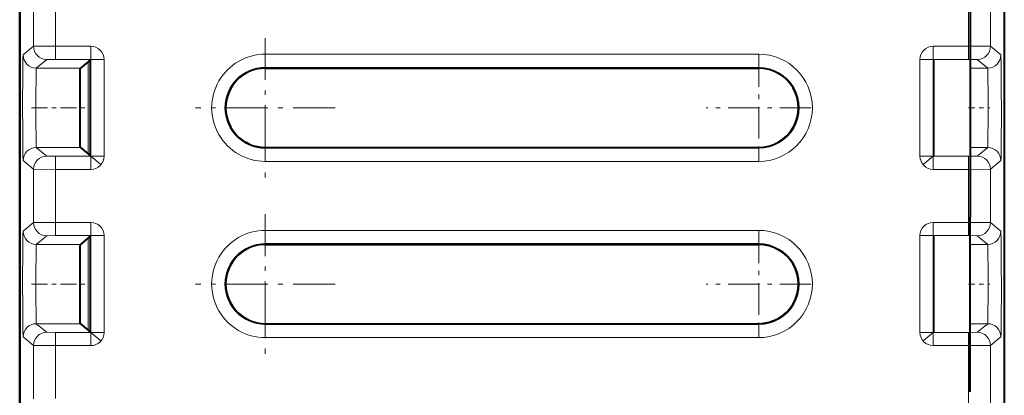
# Model space of a CAD drawing. Extents: x 0 to 420, y 0 to 297.
# Drawn here: x 299 to 322, y 146 to 155 of the extents above; entities that cross this region are included whole.
import ezdxf

# ---------------------------------------------------------------- set-up
doc = ezdxf.new("R2010")
doc.units = 0
doc.linetypes.add('DASHDOT', pattern=[18.5, 12, -3, 0.5, -3])

msp = doc.modelspace()

# ---------------------------------------------------------------- linework, layer by layer
at = {"color": 7, "lineweight": 40}
for p, q in [((320.822632, 170.816055), (320.822632, 150.280746)), ((299.24762, 140.466049), (299.24762, 169.066055)), ((299.24762, 168.966064), (299.24762, 140.566055)), ((321.597626, 168.966064), (321.597626, 140.566055)), ((300.853333, 153.856583), (300.625275, 153.666031)), ((300.862091, 153.863892), (300.853333, 153.856583)), ((300.853333, 151.675537), (300.853333, 153.856583)), ((319.983185, 153.863892), (319.991913, 153.856583)), ((319.991913, 153.856583), (319.991913, 151.675537)), ((304.822632, 153.666061), (316.022614, 153.666061)), ((300.625275, 151.866074), (300.853333, 151.675537)), ((304.822632, 151.866058), (316.022614, 151.866058)), ((300.853333, 151.675537), (300.862091, 151.668228)), ((319.991913, 151.675537), (319.983185, 151.668228)), ((320.822632, 146.316055), (320.822632, 150.280746)), ((300.853333, 149.856583), (300.625275, 149.666031)), ((300.862091, 149.863892), (300.853333, 149.856583)), ((300.853333, 147.675537), (300.853333, 149.856583)), ((319.983185, 149.863892), (319.991913, 149.856583)), ((319.991913, 149.856583), (319.991913, 147.675537)), ((304.822632, 149.666061), (316.022614, 149.666061)), ((300.625275, 147.866074), (300.853333, 147.675537)), ((304.822632, 147.866058), (316.022614, 147.866058)), ((300.853333, 147.675537), (300.862091, 147.668228)), ((319.991913, 147.675537), (319.983185, 147.668228))]:
    msp.add_line(p, q, dxfattribs=at)
at = {"color": 7, "lineweight": 18}
for p, q in [((299.560303, 155.369675), (299.560303, 154.16243)), ((300.060272, 155.36824), (300.060272, 154.163879)), ((320.784973, 155.36824), (320.784973, 154.163879)), ((321.284943, 155.369675), (321.284943, 154.16243)), ((299.325256, 153.966019), (299.560303, 154.16243)), ((299.560638, 154.16246), (300.060272, 154.163879)), ((300.060272, 154.163879), (300.862091, 154.163879)), ((300.060272, 153.863892), (300.060272, 154.163879)), ((300.862091, 154.163879), (300.862091, 153.863892)), ((320.784973, 154.163879), (319.983185, 154.163879)), ((319.983185, 154.163879), (319.983185, 153.863892)), ((320.784973, 154.163879), (320.784973, 153.863892)), ((321.284607, 154.16246), (320.784973, 154.163879)), ((321.284943, 154.16243), (321.52002, 153.966019)), ((299.625244, 153.666031), (299.860291, 153.862442)), ((299.860779, 153.862503), (300.060272, 153.863892)), ((300.060272, 153.863892), (300.862091, 153.863892)), ((300.800629, 151.719589), (300.800629, 153.812515)), ((300.862091, 153.863892), (301.162079, 153.863892)), ((300.862091, 153.863892), (300.862091, 151.668228)), ((301.162079, 153.863892), (301.162079, 151.668228)), ((304.822632, 153.983551), (316.022614, 153.983551)), ((304.822632, 153.983551), (304.822632, 153.683594)), ((316.022614, 153.983551), (316.022614, 153.683594)), ((319.683167, 151.668228), (319.683167, 153.863892)), ((319.683167, 153.863892), (319.983154, 153.863892)), ((319.983154, 151.668228), (319.983154, 153.863892)), ((320.784973, 153.863892), (319.983185, 153.863892)), ((320.984497, 153.862503), (320.784973, 153.863892)), ((320.984955, 153.862442), (321.220032, 153.666031)), ((299.625244, 153.666031), (300.625275, 153.666031)), ((304.822632, 153.683594), (316.022614, 153.683594)), ((304.822632, 153.666061), (304.822632, 153.683594)), ((316.022614, 153.666061), (316.022614, 153.683594)), ((320.822662, 153.666031), (321.220032, 153.666031)), ((299.625244, 151.866074), (299.860291, 151.669678)), ((299.625244, 151.866074), (300.625275, 151.866074)), ((304.822632, 151.866058), (304.822632, 151.848511)), ((316.022614, 151.848511), (304.822632, 151.848511)), ((304.822632, 151.548553), (304.822632, 151.848511)), ((316.022614, 151.866058), (316.022614, 151.848511)), ((316.022614, 151.548553), (316.022614, 151.848511)), ((320.822662, 151.866074), (321.220032, 151.866074)), ((321.220032, 151.866074), (320.984955, 151.669678)), ((299.325256, 151.566086), (299.560303, 151.369675)), ((300.060272, 151.668228), (299.860779, 151.669601)), ((300.060272, 151.668228), (300.060272, 151.36824)), ((300.862091, 151.668228), (300.060272, 151.668228)), ((301.162079, 151.668228), (300.862091, 151.668228)), ((300.862091, 151.668228), (300.862091, 151.36824)), ((300.862274, 151.668076), (301.092285, 151.475876)), ((316.022614, 151.548553), (304.822632, 151.548553)), ((319.683167, 151.668228), (319.983154, 151.668228)), ((319.983002, 151.668076), (319.75296, 151.475876)), ((319.983185, 151.668228), (320.784973, 151.668228)), ((319.983185, 151.36824), (319.983185, 151.668228)), ((320.784973, 151.668228), (320.984497, 151.669601)), ((320.784973, 151.36824), (320.784973, 151.668228)), ((321.52002, 151.566086), (321.284943, 151.369675)), ((299.560303, 151.369675), (299.560303, 150.16243)), ((300.060272, 151.36824), (299.560638, 151.369644)), ((300.862091, 151.36824), (300.060272, 151.36824)), ((300.060272, 151.36824), (300.060272, 150.163879)), ((319.983185, 151.36824), (320.784973, 151.36824)), ((320.784973, 151.36824), (321.284607, 151.369644)), ((320.784973, 151.36824), (320.784973, 150.163879)), ((321.284943, 151.369675), (321.284943, 150.16243)), ((299.325256, 149.966019), (299.560303, 150.16243)), ((299.560638, 150.16246), (300.060272, 150.163879)), ((300.060272, 150.163879), (300.862091, 150.163879)), ((300.060272, 149.863892), (300.060272, 150.163879)), ((300.862091, 150.163879), (300.862091, 149.863892)), ((304.822632, 149.983551), (316.022614, 149.983551)), ((304.822632, 149.983551), (304.822632, 149.683594)), ((316.022614, 149.983551), (316.022614, 149.683594)), ((320.784973, 150.163879), (319.983185, 150.163879)), ((319.983185, 150.163879), (319.983185, 149.863892)), ((320.784973, 150.163879), (320.784973, 149.863892)), ((321.284607, 150.16246), (320.784973, 150.163879)), ((321.284943, 150.16243), (321.52002, 149.966019)), ((299.625244, 149.666031), (299.860291, 149.862442)), ((299.860779, 149.862503), (300.060272, 149.863892)), ((300.060272, 149.863892), (300.862091, 149.863892)), ((300.800629, 147.719589), (300.800629, 149.812515)), ((300.862091, 149.863892), (301.162079, 149.863892)), ((300.862091, 149.863892), (300.862091, 147.668228)), ((301.162079, 149.863892), (301.162079, 147.668228)), ((319.683167, 147.668228), (319.683167, 149.863892)), ((319.683167, 149.863892), (319.983154, 149.863892)), ((319.983154, 147.668228), (319.983154, 149.863892)), ((320.784973, 149.863892), (319.983185, 149.863892)), ((320.984497, 149.862503), (320.784973, 149.863892)), ((320.984955, 149.862442), (321.220032, 149.666031)), ((299.625244, 149.666031), (300.625275, 149.666031)), ((304.822632, 149.683594), (316.022614, 149.683594)), ((304.822632, 149.666061), (304.822632, 149.683594)), ((316.022614, 149.666061), (316.022614, 149.683594)), ((320.822662, 149.666031), (321.220032, 149.666031)), ((299.625244, 147.866074), (299.860291, 147.669678)), ((299.625244, 147.866074), (300.625275, 147.866074)), ((304.822632, 147.866058), (304.822632, 147.848511)), ((316.022614, 147.848511), (304.822632, 147.848511)), ((304.822632, 147.548553), (304.822632, 147.848511)), ((316.022614, 147.866058), (316.022614, 147.848511)), ((316.022614, 147.548553), (316.022614, 147.848511)), ((320.822662, 147.866074), (321.220032, 147.866074)), ((321.220032, 147.866074), (320.984955, 147.669678)), ((299.325256, 147.566086), (299.560303, 147.369675)), ((300.060272, 147.668228), (299.860779, 147.669601)), ((300.060272, 147.668228), (300.060272, 147.36824)), ((300.862091, 147.668228), (300.060272, 147.668228)), ((301.162079, 147.668228), (300.862091, 147.668228)), ((300.862091, 147.668228), (300.862091, 147.36824)), ((300.862274, 147.668076), (301.092285, 147.475876)), ((316.022614, 147.548553), (304.822632, 147.548553)), ((319.683167, 147.668228), (319.983154, 147.668228)), ((319.983002, 147.668076), (319.75296, 147.475876)), ((319.983185, 147.668228), (320.784973, 147.668228)), ((319.983185, 147.36824), (319.983185, 147.668228)), ((320.784973, 147.668228), (320.984497, 147.669601)), ((320.784973, 147.36824), (320.784973, 147.668228)), ((321.52002, 147.566086), (321.284943, 147.369675)), ((299.560303, 147.369675), (299.560303, 146.16243)), ((300.060272, 147.36824), (299.560638, 147.369644)), ((300.862091, 147.36824), (300.060272, 147.36824)), ((300.060272, 147.36824), (300.060272, 146.163879)), ((319.983185, 147.36824), (320.784973, 147.36824)), ((320.784973, 147.36824), (321.284607, 147.369644)), ((320.784973, 147.36824), (320.784973, 136.602676)), ((321.284943, 147.369675), (321.284943, 136.602676))]:
    msp.add_line(p, q, dxfattribs=at)
at = {"color": 7, "linetype": 'DASHDOT', "lineweight": 18, "ltscale": 0.079137}
for p, q in [((304.822632, 154.348801), (304.822632, 151.183304)), ((306.405365, 152.766052), (303.239868, 152.766052)), ((304.822632, 150.348801), (304.822632, 147.183304)), ((306.405365, 148.766052), (303.239868, 148.766052))]:
    msp.add_line(p, q, dxfattribs=at)
at = {"color": 7, "linetype": 'DASHDOT', "lineweight": 18, "ltscale": 0.059641}
for p, q in [((316.022614, 153.958862), (316.022614, 151.573242)), ((317.215424, 152.766052), (314.829803, 152.766052)), ((316.022614, 149.958862), (316.022614, 147.573242)), ((317.215424, 148.766052), (314.829803, 148.766052))]:
    msp.add_line(p, q, dxfattribs=at)
at = {"color": 7, "linetype": 'DASHDOT', "lineweight": 18, "ltscale": 0.030354}
for p, q in [((299.512329, 152.766052), (300.726471, 152.766052)), ((299.512329, 148.766052), (300.726471, 148.766052))]:
    msp.add_line(p, q, dxfattribs=at)
at = {"color": 7, "linetype": 'DASHDOT', "lineweight": 18, "ltscale": 0.012273}
for p, q in [((320.781738, 152.766052), (321.272675, 152.766052)), ((320.781738, 148.766052), (321.272675, 148.766052))]:
    msp.add_line(p, q, dxfattribs=at)
at = {"color": 7, "lineweight": 18}
for points in [[(299.325256, 153.966019), (299.325134, 153.965851), (299.32489, 153.965088), (299.324219, 153.959381), (299.322205, 153.911804), (299.320282, 153.819092), (299.317139, 153.515198), (299.31488, 152.861298), (299.316193, 152.174683), (299.318115, 151.894684), (299.320648, 151.691177), (299.323669, 151.581085), (299.324707, 151.568054), (299.325073, 151.566406), (299.325256, 151.566086)], [(321.52002, 151.566086), (321.520111, 151.566254), (321.520355, 151.567017), (321.521027, 151.572784), (321.523071, 151.620865), (321.524872, 151.708527), (321.527924, 151.992188), (321.530304, 152.605286), (321.529449, 153.268631), (321.525604, 153.774933), (321.521973, 153.943176), (321.52066, 153.963104), (321.520233, 153.965576), (321.520081, 153.965927), (321.52002, 153.966019)], [(299.625244, 153.666031), (299.625153, 153.665939), (299.624969, 153.665588), (299.624451, 153.663025), (299.622894, 153.642136), (299.621429, 153.602432), (299.618835, 153.474319), (299.615234, 153.008453), (299.615417, 152.470001), (299.619324, 152.02774), (299.622467, 151.899582), (299.624298, 151.870239), (299.624908, 151.866669), (299.625122, 151.86618), (299.625244, 151.866074)], [(321.220032, 151.866074), (321.220123, 151.866165), (321.220276, 151.866516), (321.220795, 151.86908), (321.222351, 151.889969), (321.223816, 151.929688), (321.22641, 152.057785), (321.230011, 152.523666), (321.229828, 153.062119), (321.225922, 153.504364), (321.222778, 153.632523), (321.220947, 153.661865), (321.220337, 153.665436), (321.220123, 153.665924), (321.220032, 153.666031)], [(299.325256, 149.966019), (299.325134, 149.965851), (299.32489, 149.965088), (299.324219, 149.959381), (299.322205, 149.911804), (299.320282, 149.819092), (299.317139, 149.515198), (299.31488, 148.861298), (299.316193, 148.174683), (299.318115, 147.894684), (299.320648, 147.691177), (299.323669, 147.581085), (299.324707, 147.568054), (299.325073, 147.566406), (299.325256, 147.566086)], [(321.52002, 147.566086), (321.520111, 147.566254), (321.520355, 147.567017), (321.521027, 147.572784), (321.523071, 147.620865), (321.524872, 147.708527), (321.527924, 147.992188), (321.530304, 148.605286), (321.529449, 149.268631), (321.525604, 149.774933), (321.521973, 149.943176), (321.52066, 149.963104), (321.520233, 149.965576), (321.520081, 149.965927), (321.52002, 149.966019)], [(299.625244, 149.666031), (299.625153, 149.665939), (299.624969, 149.665588), (299.624451, 149.663025), (299.622894, 149.642136), (299.621429, 149.602432), (299.618835, 149.474319), (299.615234, 149.008453), (299.615417, 148.470001), (299.619324, 148.02774), (299.622467, 147.899582), (299.624298, 147.870239), (299.624908, 147.866669), (299.625122, 147.86618), (299.625244, 147.866074)], [(321.220032, 147.866074), (321.220123, 147.866165), (321.220276, 147.866516), (321.220795, 147.86908), (321.222351, 147.889969), (321.223816, 147.929688), (321.22641, 148.057785), (321.230011, 148.523666), (321.229828, 149.062119), (321.225922, 149.504364), (321.222778, 149.632523), (321.220947, 149.661865), (321.220337, 149.665436), (321.220123, 149.665924), (321.220032, 149.666031)]]:
    msp.add_lwpolyline(points, dxfattribs=at)
at = {"color": 7, "lineweight": 40}
for points in [[(300.625275, 151.866074), (300.625214, 151.866165), (300.625092, 151.866547), (300.624695, 151.869247), (300.623505, 151.89122), (300.620422, 152.064514), (300.617767, 152.535446), (300.61795, 153.070038), (300.620911, 153.509293), (300.623352, 153.636566), (300.624634, 153.662338), (300.625061, 153.665497), (300.625214, 153.665924), (300.625275, 153.666031)], [(300.625275, 147.866074), (300.625214, 147.866165), (300.625092, 147.866547), (300.624695, 147.869247), (300.623505, 147.89122), (300.620422, 148.064514), (300.617767, 148.535446), (300.61795, 149.070038), (300.620911, 149.509293), (300.623352, 149.636566), (300.624634, 149.662338), (300.625061, 149.665497), (300.625214, 149.665924), (300.625275, 149.666031)]]:
    msp.add_lwpolyline(points, dxfattribs=at)
at = {"color": 7, "lineweight": 18}
for centre, radius, start, end in [((300.862091, 153.863892), 0.299992, 359.999579, 90.000064), ((319.983154, 153.863892), 0.299988, 89.999306, 179.999623), ((304.822632, 152.766052), 1.217501, 89.999982, 269.999997), ((316.022614, 152.766052), 1.217501, 270.000011, 90.000003), ((304.822632, 152.766052), 0.917546, 90.000003, 269.999997), ((316.022614, 152.766052), 0.917546, 269.999997, 90.000003), ((300.862091, 151.668213), 0.299987, 269.999745, 0.001909), ((319.983154, 151.668228), 0.299992, 180.001648, 269.998181), ((300.862091, 149.863892), 0.299992, 359.999579, 90.000064), ((304.822632, 148.766052), 1.217501, 89.999982, 269.999997), ((316.022614, 148.766052), 1.217501, 270.000011, 90.000003), ((319.983154, 149.863892), 0.299988, 89.999306, 179.999623), ((304.822632, 148.766052), 0.917546, 90.000003, 269.999997), ((316.022614, 148.766052), 0.917546, 269.999997, 90.000003), ((300.862091, 147.668228), 0.299987, 269.999745, 0.001909), ((319.983154, 147.668228), 0.299992, 180.001648, 269.998181)]:
    msp.add_arc(centre, radius, start, end, dxfattribs=at)
at = {"color": 7, "lineweight": 40}
for centre, start, end in [((304.822632, 152.766052), 90.000003, 269.999997), ((316.022614, 152.766052), 269.999997, 90.000003), ((304.822632, 148.766052), 90.000003, 269.999997), ((316.022614, 148.766052), 269.999997, 90.000003)]:
    msp.add_arc(centre, 0.9, start, end, dxfattribs=at)
at = {"color": 7, "lineweight": 18}
for centre, major_axis, start_param, end_param in [((299.860291, 154.16243), (0.192352, -0.230209), 4.016375113, 5.587107735), ((320.984955, 154.16243), (0.192352, 0.230209), 3.837670153, 5.408402849), ((299.625244, 153.966019), (0.192352, -0.230209), 4.016375111, 5.587107808), ((321.220032, 153.966019), (0.192352, 0.230209), 3.837670153, 5.408402849), ((299.625244, 151.566086), (0.192352, 0.230209), 0.696077499, 2.266810196), ((321.220032, 151.566086), (0.192352, -0.230209), 0.87478246, 2.445515166), ((299.860291, 151.369675), (0.192352, 0.230209), 0.696077499, 2.266810196), ((320.984955, 151.369675), (0.192352, -0.230209), 0.874782458, 2.445515155), ((299.860291, 150.16243), (0.192352, -0.230209), 4.016375113, 5.587107735), ((320.984955, 150.16243), (0.192352, 0.230209), 3.837670153, 5.408402849), ((299.625244, 149.966019), (0.192352, -0.230209), 4.016375111, 5.587107808), ((321.220032, 149.966019), (0.192352, 0.230209), 3.837670153, 5.408402849), ((299.625244, 147.566086), (0.192352, 0.230209), 0.696077499, 2.266810196), ((321.220032, 147.566086), (0.192352, -0.230209), 0.87478246, 2.445515166), ((299.860291, 147.369675), (0.192352, 0.230209), 0.696077499, 2.266810196), ((320.984955, 147.369675), (0.192352, -0.230209), 0.874782458, 2.445515155)]:
    msp.add_ellipse(centre, major_axis=major_axis, ratio=0.999935, start_param=start_param, end_param=end_param, dxfattribs=at)

doc.saveas('drawing.dxf')
